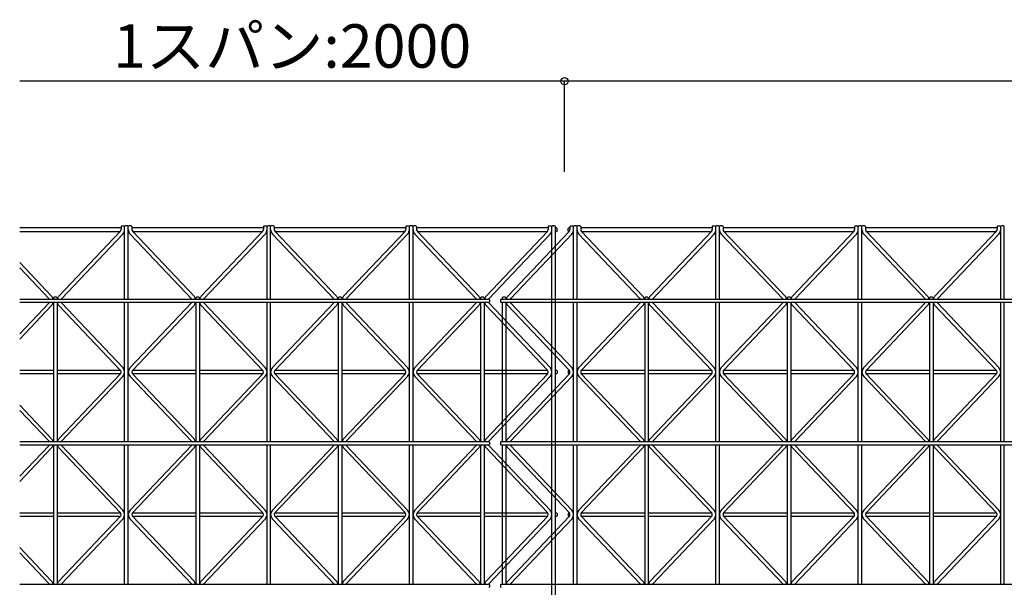
# Model space of a CAD drawing. Extents: x 0 to 9625, y 0 to 7000.
# Drawn here: x 753 to 2116, y 2519 to 3303 of the extents above; entities that cross this region are included whole.
import ezdxf
from ezdxf.enums import TextEntityAlignment as Align

# ---------------------------------------------------------------- set-up
doc = ezdxf.new("R2010")
doc.units = 0
doc.header["$LTSCALE"] = 7
doc.layers.add('YKK_A1', color=4, linetype='CONTINUOUS')
doc.layers.add('YKK_N1', color=2, linetype='CONTINUOUS')
doc.styles.get("Standard").update_dxf_attribs({"font": 'txt.shx', "bigfont": 'extfont.shx'})

msp = doc.modelspace()

# ---------------------------------------------------------------- linework, layer by layer
at = {"layer": 'YKK_A1'}
for p, q in [((893.6, 3015.8), (753.4, 3015.8)), ((753.4, 3010.8), (892.8, 3010.8)), ((893.6, 3017.3), (894.6, 3018.3)), ((893.6, 3017.3), (893.6, 3013.3)), ((894.6, 3018.3), (897.6, 3018.3)), ((897.6, 3018.3), (898.6, 3017.3)), ((899.6, 3018.3), (898.6, 3017.3)), ((898.6, 2917.3), (898.6, 3017.3)), ((902.6, 3018.3), (899.6, 3018.3)), ((903.6, 3017.3), (902.6, 3018.3)), ((904.6, 3018.3), (903.6, 3017.3)), ((903.6, 2917.3), (903.6, 3017.3)), ((907.6, 3018.3), (904.6, 3018.3)), ((908.6, 3017.3), (907.6, 3018.3)), ((908.6, 3017.3), (908.6, 3013.3)), ((1090.6, 3015.8), (908.6, 3015.8)), ((909.5, 3010.8), (1089.8, 3010.8)), ((1090.6, 3017.3), (1091.6, 3018.3)), ((1090.6, 3017.3), (1090.6, 3013.3)), ((1091.6, 3018.3), (1094.6, 3018.3)), ((1094.6, 3018.3), (1095.6, 3017.3)), ((1096.6, 3018.3), (1095.6, 3017.3)), ((1095.6, 2917.3), (1095.6, 3017.3)), ((1099.6, 3018.3), (1096.6, 3018.3)), ((1100.6, 3017.3), (1099.6, 3018.3)), ((1101.6, 3018.3), (1100.6, 3017.3)), ((1100.6, 2917.3), (1100.6, 3017.3)), ((1104.6, 3018.3), (1101.6, 3018.3)), ((1105.6, 3017.3), (1104.6, 3018.3)), ((1105.6, 3017.3), (1105.6, 3013.3)), ((1287.6, 3015.8), (1105.6, 3015.8)), ((1106.5, 3010.8), (1286.8, 3010.8)), ((1287.6, 3017.3), (1288.6, 3018.3)), ((1287.6, 3017.3), (1287.6, 3013.3)), ((1288.6, 3018.3), (1291.6, 3018.3)), ((1291.6, 3018.3), (1292.6, 3017.3)), ((1293.6, 3018.3), (1292.6, 3017.3)), ((1292.6, 2917.3), (1292.6, 3017.3)), ((1296.6, 3018.3), (1293.6, 3018.3)), ((1297.6, 3017.3), (1296.6, 3018.3)), ((1298.6, 3018.3), (1297.6, 3017.3)), ((1297.6, 2917.3), (1297.6, 3017.3)), ((1301.6, 3018.3), (1298.6, 3018.3)), ((1302.6, 3017.3), (1301.6, 3018.3)), ((1302.6, 3017.3), (1302.6, 3013.3)), ((1484.6, 3015.8), (1302.6, 3015.8)), ((1303.5, 3010.8), (1483.8, 3010.8)), ((1484.6, 3017.3), (1485.6, 3018.3)), ((1484.6, 3017.3), (1484.6, 3013.3)), ((1485.6, 3018.3), (1488.6, 3018.3)), ((1488.6, 3018.3), (1489.6, 3017.3)), ((1490.6, 3018.3), (1489.6, 3017.3)), ((1489.6, 2024.3), (1489.6, 3017.3)), ((1493.6, 3018.3), (1490.6, 3018.3)), ((1494.6, 3017.3), (1493.6, 3018.3)), ((1494.6, 2024.3), (1494.6, 3017.3)), ((1496.1, 3015.8), (1494.6, 3015.8)), ((1494.6, 3010.8), (1496.1, 3010.8)), ((1496.1, 3015.8), (1497.1, 3014.8)), ((1497.1, 3011.8), (1496.1, 3010.8)), ((1497.1, 3011.8), (1497.1, 3014.8)), ((1513.1, 3015.8), (1512.1, 3014.8)), ((1512.1, 3011.8), (1512.1, 3014.8)), ((1513.1, 3010.8), (1512.1, 3011.8)), ((1514.6, 3015.8), (1513.1, 3015.8)), ((1513.1, 3010.8), (1513.8, 3010.8)), ((1514.6, 3017.3), (1515.6, 3018.3)), ((1514.6, 3017.3), (1514.6, 3013.3)), ((1515.6, 3018.3), (1518.6, 3018.3)), ((1518.6, 3018.3), (1519.6, 3017.3)), ((1520.6, 3018.3), (1519.6, 3017.3)), ((1519.6, 2917.3), (1519.6, 3017.3)), ((1523.6, 3018.3), (1520.6, 3018.3)), ((1524.6, 3017.3), (1523.6, 3018.3)), ((1525.6, 3018.3), (1524.6, 3017.3)), ((1524.6, 2917.3), (1524.6, 3017.3)), ((1528.6, 3018.3), (1525.6, 3018.3)), ((1529.6, 3017.3), (1528.6, 3018.3)), ((1529.6, 3017.3), (1529.6, 3013.3)), ((1711.6, 3015.8), (1529.6, 3015.8)), ((1530.5, 3010.8), (1710.8, 3010.8)), ((1711.6, 3017.3), (1712.6, 3018.3)), ((1711.6, 3017.3), (1711.6, 3013.3)), ((1712.6, 3018.3), (1715.6, 3018.3)), ((1715.6, 3018.3), (1716.6, 3017.3)), ((1717.6, 3018.3), (1716.6, 3017.3)), ((1716.6, 2917.3), (1716.6, 3017.3)), ((1720.6, 3018.3), (1717.6, 3018.3)), ((1721.6, 3017.3), (1720.6, 3018.3)), ((1722.6, 3018.3), (1721.6, 3017.3)), ((1721.6, 2917.3), (1721.6, 3017.3)), ((1725.6, 3018.3), (1722.6, 3018.3)), ((1726.6, 3017.3), (1725.6, 3018.3)), ((1726.6, 3017.3), (1726.6, 3013.3)), ((1908.6, 3015.8), (1726.6, 3015.8)), ((1727.5, 3010.8), (1907.8, 3010.8)), ((1908.6, 3017.3), (1909.6, 3018.3)), ((1908.6, 3017.3), (1908.6, 3013.3)), ((1909.6, 3018.3), (1912.6, 3018.3)), ((1912.6, 3018.3), (1913.6, 3017.3)), ((1914.6, 3018.3), (1913.6, 3017.3)), ((1913.6, 2917.3), (1913.6, 3017.3)), ((1917.6, 3018.3), (1914.6, 3018.3)), ((1918.6, 3017.3), (1917.6, 3018.3)), ((1919.6, 3018.3), (1918.6, 3017.3)), ((1918.6, 2917.3), (1918.6, 3017.3)), ((1922.6, 3018.3), (1919.6, 3018.3)), ((1923.6, 3017.3), (1922.6, 3018.3)), ((1923.6, 3017.3), (1923.6, 3013.3)), ((2105.6, 3015.8), (1923.6, 3015.8)), ((1924.5, 3010.8), (2104.8, 3010.8)), ((2105.6, 3017.3), (2106.6, 3018.3)), ((2105.6, 3017.3), (2105.6, 3013.3)), ((2106.6, 3018.3), (2109.6, 3018.3)), ((2109.6, 3018.3), (2110.6, 3017.3)), ((2111.6, 3018.3), (2110.6, 3017.3)), ((2110.6, 2917.3), (2110.6, 3017.3)), ((2114.6, 3018.3), (2111.6, 3018.3)), ((2115.6, 3017.3), (2114.6, 3018.3)), ((2115.6, 2917.3), (2115.6, 3017.3)), ((892.5, 3010.5), (807.6, 2921.1)), ((896.1, 3007), (811.3, 2917.6)), ((906.1, 3007), (991, 2917.6)), ((909.8, 3010.5), (994.6, 2921.1)), ((1089.5, 3010.5), (1004.6, 2921.1)), ((1093.1, 3007), (1008.3, 2917.6)), ((1103.1, 3007), (1188, 2917.6)), ((1106.8, 3010.5), (1191.6, 2921.1)), ((1286.5, 3010.5), (1201.6, 2921.1)), ((1290.1, 3007), (1205.3, 2917.6)), ((1300.1, 3007), (1385, 2917.6)), ((1303.8, 3010.5), (1388.6, 2921.1)), ((1483.5, 3010.5), (1398.6, 2921.1)), ((1487.1, 3007), (1402.3, 2917.6)), ((1513.5, 3010.5), (1428.6, 2921.1)), ((1517.1, 3007), (1432.3, 2917.6)), ((1527.1, 3007), (1612, 2917.6)), ((1530.8, 3010.5), (1615.6, 2921.1)), ((1710.5, 3010.5), (1625.6, 2921.1)), ((1714.1, 3007), (1629.3, 2917.6)), ((1724.1, 3007), (1809, 2917.6)), ((1727.8, 3010.5), (1812.6, 2921.1)), ((1907.5, 3010.5), (1822.6, 2921.1)), ((1911.1, 3007), (1826.3, 2917.6)), ((1921.1, 3007), (2006, 2917.6)), ((1924.8, 3010.5), (2009.6, 2921.1)), ((2104.5, 3010.5), (2019.6, 2921.1)), ((2108.1, 3007), (2023.3, 2917.6)), ((753.4, 2967.7), (797.6, 2921.1)), ((753.4, 2960.4), (794, 2917.6)), ((753.4, 2917.3), (1402.6, 2917.3)), ((801.1, 2919.8), (800.1, 2918.8)), ((800.1, 2918.8), (800.1, 2917.3)), ((804.1, 2919.8), (801.1, 2919.8)), ((805.1, 2918.8), (804.1, 2919.8)), ((805.1, 2918.8), (805.1, 2917.3)), ((998.1, 2919.8), (997.1, 2918.8)), ((997.1, 2918.8), (997.1, 2917.3)), ((1001.1, 2919.8), (998.1, 2919.8)), ((1002.1, 2918.8), (1001.1, 2919.8)), ((1002.1, 2918.8), (1002.1, 2917.3)), ((1195.1, 2919.8), (1194.1, 2918.8)), ((1194.1, 2918.8), (1194.1, 2917.3)), ((1198.1, 2919.8), (1195.1, 2919.8)), ((1199.1, 2918.8), (1198.1, 2919.8)), ((1199.1, 2918.8), (1199.1, 2917.3)), ((1392.1, 2919.8), (1391.1, 2918.8)), ((1391.1, 2918.8), (1391.1, 2917.3)), ((1395.1, 2919.8), (1392.1, 2919.8)), ((1396.1, 2918.8), (1395.1, 2919.8)), ((1396.1, 2918.8), (1396.1, 2917.3)), ((1403.6, 2916.3), (1402.6, 2917.3)), ((1403.6, 2916.3), (1403.6, 2913.3)), ((1419.6, 2917.3), (1418.6, 2916.3)), ((1418.6, 2916.3), (1418.6, 2913.3)), ((1419.6, 2917.3), (3402.6, 2917.3)), ((1422.1, 2919.8), (1421.1, 2918.8)), ((1421.1, 2918.8), (1421.1, 2917.3)), ((1425.1, 2919.8), (1422.1, 2919.8)), ((1426.1, 2918.8), (1425.1, 2919.8)), ((1426.1, 2918.8), (1426.1, 2917.3)), ((1619.1, 2919.8), (1618.1, 2918.8)), ((1618.1, 2918.8), (1618.1, 2917.3)), ((1622.1, 2919.8), (1619.1, 2919.8)), ((1623.1, 2918.8), (1622.1, 2919.8)), ((1623.1, 2918.8), (1623.1, 2917.3)), ((1816.1, 2919.8), (1815.1, 2918.8)), ((1815.1, 2918.8), (1815.1, 2917.3)), ((1819.1, 2919.8), (1816.1, 2919.8)), ((1820.1, 2918.8), (1819.1, 2919.8)), ((1820.1, 2918.8), (1820.1, 2917.3)), ((2013.1, 2919.8), (2012.1, 2918.8)), ((2012.1, 2918.8), (2012.1, 2917.3)), ((2016.1, 2919.8), (2013.1, 2919.8)), ((2017.1, 2918.8), (2016.1, 2919.8)), ((2017.1, 2918.8), (2017.1, 2917.3)), ((1402.6, 2912.3), (753.4, 2912.3)), ((753.4, 2869.2), (794, 2912)), ((753.4, 2861.9), (797.6, 2908.5)), ((800.1, 2912.3), (800.1, 2720.3)), ((805.1, 2912.3), (805.1, 2720.3)), ((892.5, 2819.1), (807.6, 2908.5)), ((896.1, 2822.6), (811.3, 2912)), ((898.6, 2720.3), (898.6, 2912.3)), ((903.6, 2720.3), (903.6, 2912.3)), ((906.1, 2822.6), (991, 2912)), ((909.8, 2819.1), (994.6, 2908.5)), ((997.1, 2912.3), (997.1, 2720.3)), ((1002.1, 2912.3), (1002.1, 2720.3)), ((1089.5, 2819.1), (1004.6, 2908.5)), ((1093.1, 2822.6), (1008.3, 2912)), ((1095.6, 2720.3), (1095.6, 2912.3)), ((1100.6, 2720.3), (1100.6, 2912.3)), ((1103.1, 2822.6), (1188, 2912)), ((1106.8, 2819.1), (1191.6, 2908.5)), ((1194.1, 2912.3), (1194.1, 2720.3)), ((1199.1, 2912.3), (1199.1, 2720.3)), ((1286.5, 2819.1), (1201.6, 2908.5)), ((1290.1, 2822.6), (1205.3, 2912)), ((1292.6, 2720.3), (1292.6, 2912.3)), ((1297.6, 2720.3), (1297.6, 2912.3)), ((1300.1, 2822.6), (1385, 2912)), ((1303.8, 2819.1), (1388.6, 2908.5)), ((1391.1, 2912.3), (1391.1, 2720.3)), ((1396.1, 2912.3), (1396.1, 2720.3)), ((1483.5, 2819.1), (1398.6, 2908.5)), ((1487.1, 2822.6), (1402.3, 2912)), ((1402.6, 2912.3), (1403.6, 2913.3)), ((1419.6, 2912.3), (1418.6, 2913.3)), ((3402.6, 2912.3), (1419.6, 2912.3)), ((1421.1, 2912.3), (1421.1, 2720.3)), ((1426.1, 2912.3), (1426.1, 2720.3)), ((1513.5, 2819.1), (1428.6, 2908.5)), ((1517.1, 2822.6), (1432.3, 2912)), ((1519.6, 2720.3), (1519.6, 2912.3)), ((1524.6, 2720.3), (1524.6, 2912.3)), ((1527.1, 2822.6), (1612, 2912)), ((1530.8, 2819.1), (1615.6, 2908.5)), ((1618.1, 2912.3), (1618.1, 2720.3)), ((1623.1, 2912.3), (1623.1, 2720.3)), ((1710.5, 2819.1), (1625.6, 2908.5)), ((1714.1, 2822.6), (1629.3, 2912)), ((1716.6, 2720.3), (1716.6, 2912.3)), ((1721.6, 2720.3), (1721.6, 2912.3)), ((1724.1, 2822.6), (1809, 2912)), ((1727.8, 2819.1), (1812.6, 2908.5)), ((1815.1, 2912.3), (1815.1, 2720.3)), ((1820.1, 2912.3), (1820.1, 2720.3)), ((1907.5, 2819.1), (1822.6, 2908.5)), ((1911.1, 2822.6), (1826.3, 2912)), ((1913.6, 2720.3), (1913.6, 2912.3)), ((1918.6, 2720.3), (1918.6, 2912.3)), ((1921.1, 2822.6), (2006, 2912)), ((1924.8, 2819.1), (2009.6, 2908.5)), ((2012.1, 2912.3), (2012.1, 2720.3)), ((2017.1, 2912.3), (2017.1, 2720.3)), ((2104.5, 2819.1), (2019.6, 2908.5)), ((2108.1, 2822.6), (2023.3, 2912)), ((2110.6, 2720.3), (2110.6, 2912.3)), ((2115.6, 2720.3), (2115.6, 2912.3)), ((753.4, 2818.8), (800.1, 2818.8)), ((800.1, 2813.8), (753.4, 2813.8)), ((805.1, 2818.8), (892.8, 2818.8)), ((892.8, 2813.8), (805.1, 2813.8)), ((892.5, 2813.5), (807.6, 2724.1)), ((896.1, 2810), (811.3, 2720.6)), ((906.1, 2810), (991, 2720.6)), ((909.5, 2818.8), (997.1, 2818.8)), ((997.1, 2813.8), (909.5, 2813.8)), ((909.8, 2813.5), (994.6, 2724.1)), ((1002.1, 2818.8), (1089.8, 2818.8)), ((1089.8, 2813.8), (1002.1, 2813.8)), ((1089.5, 2813.5), (1004.6, 2724.1)), ((1093.1, 2810), (1008.3, 2720.6)), ((1103.1, 2810), (1188, 2720.6)), ((1106.5, 2818.8), (1194.1, 2818.8)), ((1194.1, 2813.8), (1106.5, 2813.8)), ((1106.8, 2813.5), (1191.6, 2724.1)), ((1199.1, 2818.8), (1286.8, 2818.8)), ((1286.8, 2813.8), (1199.1, 2813.8)), ((1286.5, 2813.5), (1201.6, 2724.1)), ((1290.1, 2810), (1205.3, 2720.6)), ((1300.1, 2810), (1385, 2720.6)), ((1303.5, 2818.8), (1391.1, 2818.8)), ((1391.1, 2813.8), (1303.5, 2813.8)), ((1303.8, 2813.5), (1388.6, 2724.1)), ((1396.1, 2818.8), (1483.8, 2818.8)), ((1483.8, 2813.8), (1396.1, 2813.8)), ((1483.5, 2813.5), (1398.6, 2724.1)), ((1487.1, 2810), (1402.3, 2720.6)), ((1513.5, 2813.5), (1428.6, 2724.1)), ((1517.1, 2810), (1432.3, 2720.6)), ((1494.6, 2818.8), (1496.1, 2818.8)), ((1496.1, 2813.8), (1494.6, 2813.8)), ((1497.1, 2817.8), (1496.1, 2818.8)), ((1496.1, 2813.8), (1497.1, 2814.8)), ((1497.1, 2817.8), (1497.1, 2814.8)), ((1513.1, 2818.8), (1512.1, 2817.8)), ((1512.1, 2817.8), (1512.1, 2814.8)), ((1513.1, 2813.8), (1512.1, 2814.8)), ((1513.1, 2818.8), (1513.8, 2818.8)), ((1513.8, 2813.8), (1513.1, 2813.8)), ((1527.1, 2810), (1612, 2720.6)), ((1530.5, 2818.8), (1618.1, 2818.8)), ((1618.1, 2813.8), (1530.5, 2813.8)), ((1530.8, 2813.5), (1615.6, 2724.1)), ((1623.1, 2818.8), (1710.8, 2818.8)), ((1710.8, 2813.8), (1623.1, 2813.8)), ((1710.5, 2813.5), (1625.6, 2724.1)), ((1714.1, 2810), (1629.3, 2720.6)), ((1724.1, 2810), (1809, 2720.6)), ((1727.5, 2818.8), (1815.1, 2818.8)), ((1815.1, 2813.8), (1727.5, 2813.8)), ((1727.8, 2813.5), (1812.6, 2724.1)), ((1820.1, 2818.8), (1907.8, 2818.8)), ((1907.8, 2813.8), (1820.1, 2813.8)), ((1907.5, 2813.5), (1822.6, 2724.1)), ((1911.1, 2810), (1826.3, 2720.6)), ((1921.1, 2810), (2006, 2720.6)), ((1924.5, 2818.8), (2012.1, 2818.8)), ((2012.1, 2813.8), (1924.5, 2813.8)), ((1924.8, 2813.5), (2009.6, 2724.1)), ((2017.1, 2818.8), (2104.8, 2818.8)), ((2104.8, 2813.8), (2017.1, 2813.8)), ((2104.5, 2813.5), (2019.6, 2724.1)), ((2108.1, 2810), (2023.3, 2720.6)), ((753.4, 2770.7), (797.6, 2724.1)), ((753.4, 2763.4), (794, 2720.6)), ((753.4, 2720.3), (1402.6, 2720.3)), ((1402.6, 2715.3), (753.4, 2715.3)), ((753.4, 2672.2), (794, 2715)), ((753.4, 2664.9), (797.6, 2711.5)), ((800.1, 2715.3), (800.1, 2523.3)), ((805.1, 2715.3), (805.1, 2523.3)), ((892.5, 2622.1), (807.6, 2711.5)), ((896.1, 2625.6), (811.3, 2715)), ((898.6, 2523.3), (898.6, 2715.3)), ((903.6, 2523.3), (903.6, 2715.3)), ((906.1, 2625.6), (991, 2715)), ((909.8, 2622.1), (994.6, 2711.5)), ((997.1, 2715.3), (997.1, 2523.3)), ((1002.1, 2715.3), (1002.1, 2523.3)), ((1089.5, 2622.1), (1004.6, 2711.5)), ((1093.1, 2625.6), (1008.3, 2715)), ((1095.6, 2523.3), (1095.6, 2715.3)), ((1100.6, 2523.3), (1100.6, 2715.3)), ((1103.1, 2625.6), (1188, 2715)), ((1106.8, 2622.1), (1191.6, 2711.5)), ((1194.1, 2715.3), (1194.1, 2523.3)), ((1199.1, 2715.3), (1199.1, 2523.3)), ((1286.5, 2622.1), (1201.6, 2711.5)), ((1290.1, 2625.6), (1205.3, 2715)), ((1292.6, 2523.3), (1292.6, 2715.3)), ((1297.6, 2523.3), (1297.6, 2715.3)), ((1300.1, 2625.6), (1385, 2715)), ((1303.8, 2622.1), (1388.6, 2711.5)), ((1391.1, 2715.3), (1391.1, 2523.3)), ((1396.1, 2715.3), (1396.1, 2523.3)), ((1483.5, 2622.1), (1398.6, 2711.5)), ((1487.1, 2625.6), (1402.3, 2715)), ((1403.6, 2719.3), (1402.6, 2720.3)), ((1402.6, 2715.3), (1403.6, 2716.3)), ((1403.6, 2719.3), (1403.6, 2716.3)), ((1419.6, 2720.3), (1418.6, 2719.3)), ((1418.6, 2719.3), (1418.6, 2716.3)), ((1419.6, 2715.3), (1418.6, 2716.3)), ((1419.6, 2720.3), (3402.6, 2720.3)), ((3402.6, 2715.3), (1419.6, 2715.3)), ((1421.1, 2715.3), (1421.1, 2523.3)), ((1426.1, 2715.3), (1426.1, 2523.3)), ((1513.5, 2622.1), (1428.6, 2711.5)), ((1517.1, 2625.6), (1432.3, 2715)), ((1519.6, 2523.3), (1519.6, 2715.3)), ((1524.6, 2523.3), (1524.6, 2715.3)), ((1527.1, 2625.6), (1612, 2715)), ((1530.8, 2622.1), (1615.6, 2711.5)), ((1618.1, 2715.3), (1618.1, 2523.3)), ((1623.1, 2715.3), (1623.1, 2523.3)), ((1710.5, 2622.1), (1625.6, 2711.5)), ((1714.1, 2625.6), (1629.3, 2715)), ((1716.6, 2523.3), (1716.6, 2715.3)), ((1721.6, 2523.3), (1721.6, 2715.3)), ((1724.1, 2625.6), (1809, 2715)), ((1727.8, 2622.1), (1812.6, 2711.5)), ((1815.1, 2715.3), (1815.1, 2523.3)), ((1820.1, 2715.3), (1820.1, 2523.3)), ((1907.5, 2622.1), (1822.6, 2711.5)), ((1911.1, 2625.6), (1826.3, 2715)), ((1913.6, 2523.3), (1913.6, 2715.3)), ((1918.6, 2523.3), (1918.6, 2715.3)), ((1921.1, 2625.6), (2006, 2715)), ((1924.8, 2622.1), (2009.6, 2711.5)), ((2012.1, 2715.3), (2012.1, 2523.3)), ((2017.1, 2715.3), (2017.1, 2523.3)), ((2104.5, 2622.1), (2019.6, 2711.5)), ((2108.1, 2625.6), (2023.3, 2715)), ((2110.6, 2523.3), (2110.6, 2715.3)), ((2115.6, 2523.3), (2115.6, 2715.3)), ((753.4, 2621.8), (800.1, 2621.8)), ((800.1, 2616.8), (753.4, 2616.8)), ((805.1, 2621.8), (892.8, 2621.8)), ((892.8, 2616.8), (805.1, 2616.8)), ((892.5, 2616.5), (807.6, 2527.1)), ((909.5, 2621.8), (997.1, 2621.8)), ((997.1, 2616.8), (909.5, 2616.8)), ((909.8, 2616.5), (994.6, 2527.1)), ((1002.1, 2621.8), (1089.8, 2621.8)), ((1089.8, 2616.8), (1002.1, 2616.8)), ((1089.5, 2616.5), (1004.6, 2527.1)), ((1106.5, 2621.8), (1194.1, 2621.8)), ((1194.1, 2616.8), (1106.5, 2616.8)), ((1106.8, 2616.5), (1191.6, 2527.1)), ((1199.1, 2621.8), (1286.8, 2621.8)), ((1286.8, 2616.8), (1199.1, 2616.8)), ((1286.5, 2616.5), (1201.6, 2527.1)), ((1303.5, 2621.8), (1391.1, 2621.8)), ((1391.1, 2616.8), (1303.5, 2616.8)), ((1303.8, 2616.5), (1388.6, 2527.1)), ((1396.1, 2621.8), (1483.8, 2621.8)), ((1483.8, 2616.8), (1396.1, 2616.8)), ((1483.5, 2616.5), (1398.6, 2527.1)), ((1513.5, 2616.5), (1428.6, 2527.1)), ((1494.6, 2621.8), (1496.1, 2621.8)), ((1496.1, 2616.8), (1494.6, 2616.8)), ((1497.1, 2620.8), (1496.1, 2621.8)), ((1496.1, 2616.8), (1497.1, 2617.8)), ((1497.1, 2620.8), (1497.1, 2617.8)), ((1513.1, 2621.8), (1512.1, 2620.8)), ((1512.1, 2620.8), (1512.1, 2617.8)), ((1513.1, 2616.8), (1512.1, 2617.8)), ((1513.1, 2621.8), (1513.8, 2621.8)), ((1513.8, 2616.8), (1513.1, 2616.8)), ((1530.5, 2621.8), (1618.1, 2621.8)), ((1618.1, 2616.8), (1530.5, 2616.8)), ((1530.8, 2616.5), (1615.6, 2527.1)), ((1623.1, 2621.8), (1710.8, 2621.8)), ((1710.8, 2616.8), (1623.1, 2616.8)), ((1710.5, 2616.5), (1625.6, 2527.1)), ((1727.5, 2621.8), (1815.1, 2621.8)), ((1815.1, 2616.8), (1727.5, 2616.8)), ((1727.8, 2616.5), (1812.6, 2527.1)), ((1820.1, 2621.8), (1907.8, 2621.8)), ((1907.8, 2616.8), (1820.1, 2616.8)), ((1907.5, 2616.5), (1822.6, 2527.1)), ((1924.5, 2621.8), (2012.1, 2621.8)), ((2012.1, 2616.8), (1924.5, 2616.8)), ((1924.8, 2616.5), (2009.6, 2527.1)), ((2017.1, 2621.8), (2104.8, 2621.8)), ((2104.8, 2616.8), (2017.1, 2616.8)), ((2104.5, 2616.5), (2019.6, 2527.1)), ((896.1, 2613), (811.3, 2523.6)), ((906.1, 2613), (991, 2523.6)), ((1093.1, 2613), (1008.3, 2523.6)), ((1103.1, 2613), (1188, 2523.6)), ((1290.1, 2613), (1205.3, 2523.6)), ((1300.1, 2613), (1385, 2523.6)), ((1487.1, 2613), (1402.3, 2523.6)), ((1517.1, 2613), (1432.3, 2523.6)), ((1527.1, 2613), (1612, 2523.6)), ((1714.1, 2613), (1629.3, 2523.6)), ((1724.1, 2613), (1809, 2523.6)), ((1911.1, 2613), (1826.3, 2523.6)), ((1921.1, 2613), (2006, 2523.6)), ((2108.1, 2613), (2023.3, 2523.6)), ((753.4, 2573.7), (797.6, 2527.1)), ((753.4, 2566.4), (794, 2523.6)), ((753.4, 2523.3), (1402.6, 2523.3)), ((1403.6, 2522.3), (1402.6, 2523.3)), ((1403.6, 2522.3), (1403.6, 2519.3)), ((1419.6, 2523.3), (1418.6, 2522.3)), ((1418.6, 2522.3), (1418.6, 2519.3)), ((1419.6, 2523.3), (3402.6, 2523.3)), ((1402.6, 2518.3), (1403.6, 2519.3)), ((1419.6, 2518.3), (1418.6, 2519.3))]:
    msp.add_line(p, q, dxfattribs=at)
for centre, radius, start, end in [((889.5, 3013.3), 4.1, 316.4917, 0), ((889.5, 3013.3), 9.1, 316.4917, 0), ((912.7, 3013.3), 9.1, 180, 223.5083), ((912.7, 3013.3), 4.1, 180, 223.5083), ((1086.5, 3013.3), 4.1, 316.4917, 0), ((1086.5, 3013.3), 9.1, 316.4917, 0), ((1109.7, 3013.3), 9.1, 180, 223.5083), ((1109.7, 3013.3), 4.1, 180, 223.5083), ((1283.5, 3013.3), 4.1, 316.4917, 0), ((1283.5, 3013.3), 9.1, 316.4917, 0), ((1306.7, 3013.3), 9.1, 180, 223.5083), ((1306.7, 3013.3), 4.1, 180, 223.5083), ((1480.5, 3013.3), 4.1, 316.4917, 0), ((1480.5, 3013.3), 9.1, 316.4917, 0), ((1510.5, 3013.3), 4.1, 316.4917, 0), ((1510.5, 3013.3), 9.1, 316.4917, 0), ((1533.7, 3013.3), 9.1, 180, 223.5083), ((1533.7, 3013.3), 4.1, 180, 223.5083), ((1707.5, 3013.3), 4.1, 316.4917, 0), ((1707.5, 3013.3), 9.1, 316.4917, 0), ((1730.7, 3013.3), 9.1, 180, 223.5083), ((1730.7, 3013.3), 4.1, 180, 223.5083), ((1904.5, 3013.3), 4.1, 316.4917, 0), ((1904.5, 3013.3), 9.1, 316.4917, 0), ((1927.7, 3013.3), 9.1, 180, 223.5083), ((1927.7, 3013.3), 4.1, 180, 223.5083), ((2101.5, 3013.3), 4.1, 316.4917, 0), ((2101.5, 3013.3), 9.1, 316.4917, 0), ((791, 2914.8), 4.1, 37.5717, 43.5083), ((791, 2914.8), 9.1, 15.9456, 43.5083), ((814.2, 2914.8), 9.1, 136.4917, 164.0544), ((814.2, 2914.8), 4.1, 136.4917, 142.4283), ((988, 2914.8), 4.1, 37.5717, 43.5083), ((988, 2914.8), 9.1, 15.9456, 43.5083), ((1011.2, 2914.8), 9.1, 136.4917, 164.0544), ((1011.2, 2914.8), 4.1, 136.4917, 142.4283), ((1185, 2914.8), 4.1, 37.5717, 43.5083), ((1185, 2914.8), 9.1, 15.9456, 43.5083), ((1208.2, 2914.8), 9.1, 136.4917, 164.0544), ((1208.2, 2914.8), 4.1, 136.4917, 142.4283), ((1382, 2914.8), 4.1, 37.5717, 43.5083), ((1382, 2914.8), 9.1, 15.9456, 43.5083), ((1405.2, 2914.8), 9.1, 136.4917, 164.0544), ((1405.2, 2914.8), 4.1, 136.4917, 142.4283), ((1435.2, 2914.8), 9.1, 136.4917, 164.0544), ((1435.2, 2914.8), 4.1, 136.4917, 142.4283), ((1609, 2914.8), 4.1, 37.5717, 43.5083), ((1609, 2914.8), 9.1, 15.9456, 43.5083), ((1632.2, 2914.8), 9.1, 136.4917, 164.0544), ((1632.2, 2914.8), 4.1, 136.4917, 142.4283), ((1806, 2914.8), 4.1, 37.5717, 43.5083), ((1806, 2914.8), 9.1, 15.9456, 43.5083), ((1829.2, 2914.8), 9.1, 136.4917, 164.0544), ((1829.2, 2914.8), 4.1, 136.4917, 142.4283), ((2003, 2914.8), 4.1, 37.5717, 43.5083), ((2003, 2914.8), 9.1, 15.9456, 43.5083), ((2026.2, 2914.8), 9.1, 136.4917, 164.0544), ((2026.2, 2914.8), 4.1, 136.4917, 142.4283), ((791, 2914.8), 4.1, 316.4917, 322.4283), ((791, 2914.8), 9.1, 316.4917, 344.0544), ((814.2, 2914.8), 9.1, 195.9456, 223.5083), ((814.2, 2914.8), 4.1, 217.5717, 223.5083), ((988, 2914.8), 4.1, 316.4917, 322.4283), ((988, 2914.8), 9.1, 316.4917, 344.0544), ((1011.2, 2914.8), 9.1, 195.9456, 223.5083), ((1011.2, 2914.8), 4.1, 217.5717, 223.5083), ((1185, 2914.8), 4.1, 316.4917, 322.4283), ((1185, 2914.8), 9.1, 316.4917, 344.0544), ((1208.2, 2914.8), 9.1, 195.9456, 223.5083), ((1208.2, 2914.8), 4.1, 217.5717, 223.5083), ((1382, 2914.8), 4.1, 316.4917, 322.4283), ((1382, 2914.8), 9.1, 316.4917, 344.0544), ((1405.2, 2914.8), 9.1, 195.9456, 223.5083), ((1405.2, 2914.8), 4.1, 217.5717, 223.5083), ((1435.2, 2914.8), 9.1, 195.9456, 223.5083), ((1435.2, 2914.8), 4.1, 217.5717, 223.5083), ((1609, 2914.8), 4.1, 316.4917, 322.4283), ((1609, 2914.8), 9.1, 316.4917, 344.0544), ((1632.2, 2914.8), 9.1, 195.9456, 223.5083), ((1632.2, 2914.8), 4.1, 217.5717, 223.5083), ((1806, 2914.8), 4.1, 316.4917, 322.4283), ((1806, 2914.8), 9.1, 316.4917, 344.0544), ((1829.2, 2914.8), 9.1, 195.9456, 223.5083), ((1829.2, 2914.8), 4.1, 217.5717, 223.5083), ((2003, 2914.8), 4.1, 316.4917, 322.4283), ((2003, 2914.8), 9.1, 316.4917, 344.0544), ((2026.2, 2914.8), 9.1, 195.9456, 223.5083), ((2026.2, 2914.8), 4.1, 217.5717, 223.5083), ((889.5, 2816.3), 9.1, 316.4917, 43.5083), ((912.7, 2816.3), 9.1, 136.4917, 223.5083), ((1086.5, 2816.3), 9.1, 316.4917, 43.5083), ((1109.7, 2816.3), 9.1, 136.4917, 223.5083), ((1283.5, 2816.3), 9.1, 316.4917, 43.5083), ((1306.7, 2816.3), 9.1, 136.4917, 223.5083), ((1480.5, 2816.3), 9.1, 316.4917, 43.5083), ((1510.5, 2816.3), 9.1, 316.4917, 43.5083), ((1533.7, 2816.3), 9.1, 136.4917, 223.5083), ((1707.5, 2816.3), 9.1, 316.4917, 43.5083), ((1730.7, 2816.3), 9.1, 136.4917, 223.5083), ((1904.5, 2816.3), 9.1, 316.4917, 43.5083), ((1927.7, 2816.3), 9.1, 136.4917, 223.5083), ((2101.5, 2816.3), 9.1, 316.4917, 43.5083), ((889.5, 2816.3), 4.1, 316.4917, 43.5083), ((912.7, 2816.3), 4.1, 136.4917, 223.5083), ((1086.5, 2816.3), 4.1, 316.4917, 43.5083), ((1109.7, 2816.3), 4.1, 136.4917, 223.5083), ((1283.5, 2816.3), 4.1, 316.4917, 43.5083), ((1306.7, 2816.3), 4.1, 136.4917, 223.5083), ((1480.5, 2816.3), 4.1, 316.4917, 43.5083), ((1510.5, 2816.3), 4.1, 316.4917, 43.5083), ((1533.7, 2816.3), 4.1, 136.4917, 223.5083), ((1707.5, 2816.3), 4.1, 316.4917, 43.5083), ((1730.7, 2816.3), 4.1, 136.4917, 223.5083), ((1904.5, 2816.3), 4.1, 316.4917, 43.5083), ((1927.7, 2816.3), 4.1, 136.4917, 223.5083), ((2101.5, 2816.3), 4.1, 316.4917, 43.5083), ((791, 2717.8), 4.1, 37.5717, 43.5083), ((791, 2717.8), 4.1, 316.4917, 322.4283), ((791, 2717.8), 9.1, 15.9456, 43.5083), ((791, 2717.8), 9.1, 316.4917, 344.0544), ((814.2, 2717.8), 9.1, 136.4917, 164.0544), ((814.2, 2717.8), 9.1, 195.9456, 223.5083), ((814.2, 2717.8), 4.1, 136.4917, 142.4283), ((814.2, 2717.8), 4.1, 217.5717, 223.5083), ((988, 2717.8), 4.1, 37.5717, 43.5083), ((988, 2717.8), 4.1, 316.4917, 322.4283), ((988, 2717.8), 9.1, 15.9456, 43.5083), ((988, 2717.8), 9.1, 316.4917, 344.0544), ((1011.2, 2717.8), 9.1, 136.4917, 164.0544), ((1011.2, 2717.8), 9.1, 195.9456, 223.5083), ((1011.2, 2717.8), 4.1, 136.4917, 142.4283), ((1011.2, 2717.8), 4.1, 217.5717, 223.5083), ((1185, 2717.8), 4.1, 37.5717, 43.5083), ((1185, 2717.8), 4.1, 316.4917, 322.4283), ((1185, 2717.8), 9.1, 15.9456, 43.5083), ((1185, 2717.8), 9.1, 316.4917, 344.0544), ((1208.2, 2717.8), 9.1, 136.4917, 164.0544), ((1208.2, 2717.8), 9.1, 195.9456, 223.5083), ((1208.2, 2717.8), 4.1, 136.4917, 142.4283), ((1208.2, 2717.8), 4.1, 217.5717, 223.5083), ((1382, 2717.8), 4.1, 37.5717, 43.5083), ((1382, 2717.8), 4.1, 316.4917, 322.4283), ((1382, 2717.8), 9.1, 15.9456, 43.5083), ((1382, 2717.8), 9.1, 316.4917, 344.0544), ((1405.2, 2717.8), 9.1, 136.4917, 164.0544), ((1405.2, 2717.8), 9.1, 195.9456, 223.5083), ((1405.2, 2717.8), 4.1, 136.4917, 142.4283), ((1405.2, 2717.8), 4.1, 217.5717, 223.5083), ((1435.2, 2717.8), 9.1, 136.4917, 164.0544), ((1435.2, 2717.8), 9.1, 195.9456, 223.5083), ((1435.2, 2717.8), 4.1, 136.4917, 142.4283), ((1435.2, 2717.8), 4.1, 217.5717, 223.5083), ((1609, 2717.8), 4.1, 37.5717, 43.5083), ((1609, 2717.8), 4.1, 316.4917, 322.4283), ((1609, 2717.8), 9.1, 15.9456, 43.5083), ((1609, 2717.8), 9.1, 316.4917, 344.0544), ((1632.2, 2717.8), 9.1, 136.4917, 164.0544), ((1632.2, 2717.8), 9.1, 195.9456, 223.5083), ((1632.2, 2717.8), 4.1, 136.4917, 142.4283), ((1632.2, 2717.8), 4.1, 217.5717, 223.5083), ((1806, 2717.8), 4.1, 37.5717, 43.5083), ((1806, 2717.8), 4.1, 316.4917, 322.4283), ((1806, 2717.8), 9.1, 15.9456, 43.5083), ((1806, 2717.8), 9.1, 316.4917, 344.0544), ((1829.2, 2717.8), 9.1, 136.4917, 164.0544), ((1829.2, 2717.8), 9.1, 195.9456, 223.5083), ((1829.2, 2717.8), 4.1, 136.4917, 142.4283), ((1829.2, 2717.8), 4.1, 217.5717, 223.5083), ((2003, 2717.8), 4.1, 37.5717, 43.5083), ((2003, 2717.8), 4.1, 316.4917, 322.4283), ((2003, 2717.8), 9.1, 15.9456, 43.5083), ((2003, 2717.8), 9.1, 316.4917, 344.0544), ((2026.2, 2717.8), 9.1, 136.4917, 164.0544), ((2026.2, 2717.8), 9.1, 195.9456, 223.5083), ((2026.2, 2717.8), 4.1, 136.4917, 142.4283), ((2026.2, 2717.8), 4.1, 217.5717, 223.5083), ((889.5, 2619.3), 4.1, 316.4917, 43.5083), ((889.5, 2619.3), 9.1, 316.4917, 43.5083), ((912.7, 2619.3), 9.1, 136.4917, 223.5083), ((912.7, 2619.3), 4.1, 136.4917, 223.5083), ((1086.5, 2619.3), 4.1, 316.4917, 43.5083), ((1086.5, 2619.3), 9.1, 316.4917, 43.5083), ((1109.7, 2619.3), 9.1, 136.4917, 223.5083), ((1109.7, 2619.3), 4.1, 136.4917, 223.5083), ((1283.5, 2619.3), 4.1, 316.4917, 43.5083), ((1283.5, 2619.3), 9.1, 316.4917, 43.5083), ((1306.7, 2619.3), 9.1, 136.4917, 223.5083), ((1306.7, 2619.3), 4.1, 136.4917, 223.5083), ((1480.5, 2619.3), 4.1, 316.4917, 43.5083), ((1480.5, 2619.3), 9.1, 316.4917, 43.5083), ((1510.5, 2619.3), 4.1, 316.4917, 43.5083), ((1510.5, 2619.3), 9.1, 316.4917, 43.5083), ((1533.7, 2619.3), 9.1, 136.4917, 223.5083), ((1533.7, 2619.3), 4.1, 136.4917, 223.5083), ((1707.5, 2619.3), 4.1, 316.4917, 43.5083), ((1707.5, 2619.3), 9.1, 316.4917, 43.5083), ((1730.7, 2619.3), 9.1, 136.4917, 223.5083), ((1730.7, 2619.3), 4.1, 136.4917, 223.5083), ((1904.5, 2619.3), 4.1, 316.4917, 43.5083), ((1904.5, 2619.3), 9.1, 316.4917, 43.5083), ((1927.7, 2619.3), 9.1, 136.4917, 223.5083), ((1927.7, 2619.3), 4.1, 136.4917, 223.5083), ((2101.5, 2619.3), 4.1, 316.4917, 43.5083), ((2101.5, 2619.3), 9.1, 316.4917, 43.5083), ((791, 2520.8), 4.1, 37.5717, 43.5083), ((791, 2520.8), 9.1, 15.9456, 43.5083), ((814.2, 2520.8), 9.1, 136.4917, 164.0544), ((814.2, 2520.8), 4.1, 136.4917, 142.4283), ((988, 2520.8), 4.1, 37.5717, 43.5083), ((988, 2520.8), 9.1, 15.9456, 43.5083), ((1011.2, 2520.8), 9.1, 136.4917, 164.0544), ((1011.2, 2520.8), 4.1, 136.4917, 142.4283), ((1185, 2520.8), 4.1, 37.5717, 43.5083), ((1185, 2520.8), 9.1, 15.9456, 43.5083), ((1208.2, 2520.8), 9.1, 136.4917, 164.0544), ((1208.2, 2520.8), 4.1, 136.4917, 142.4283), ((1382, 2520.8), 4.1, 37.5717, 43.5083), ((1382, 2520.8), 9.1, 15.9456, 43.5083), ((1405.2, 2520.8), 9.1, 136.4917, 164.0544), ((1405.2, 2520.8), 4.1, 136.4917, 142.4283), ((1435.2, 2520.8), 9.1, 136.4917, 164.0544), ((1435.2, 2520.8), 4.1, 136.4917, 142.4283), ((1609, 2520.8), 4.1, 37.5717, 43.5083), ((1609, 2520.8), 9.1, 15.9456, 43.5083), ((1632.2, 2520.8), 9.1, 136.4917, 164.0544), ((1632.2, 2520.8), 4.1, 136.4917, 142.4283), ((1806, 2520.8), 4.1, 37.5717, 43.5083), ((1806, 2520.8), 9.1, 15.9456, 43.5083), ((1829.2, 2520.8), 9.1, 136.4917, 164.0544), ((1829.2, 2520.8), 4.1, 136.4917, 142.4283), ((2003, 2520.8), 4.1, 37.5717, 43.5083), ((2003, 2520.8), 9.1, 15.9456, 43.5083), ((2026.2, 2520.8), 9.1, 136.4917, 164.0544), ((2026.2, 2520.8), 4.1, 136.4917, 142.4283)]:
    msp.add_arc(centre, radius, start, end, dxfattribs=at)
at = {"layer": 'YKK_N1'}
for p, q in [((1507.1, 3218.3), (753.4, 3218.3)), ((3497.1, 3218.3), (1507.1, 3218.3)), ((1507.1, 3093.3), (1507.1, 3218.3)), ((1507.1, 3093.3), (1507.1, 3218.3))]:
    msp.add_line(p, q, dxfattribs=at)
at = {"layer": 'YKK_N1', "linetype": 'Continuous'}
msp.add_circle((1507.1, 3218.3), 5, dxfattribs=at)

# ---------------------------------------------------------------- texts
at = {"layer": 'YKK_N1'}
msp.add_text('1スパン:2000', height=60, dxfattribs=at).set_placement((1130.3, 3218.3), align=Align.BOTTOM_CENTER)

doc.saveas('drawing.dxf')
